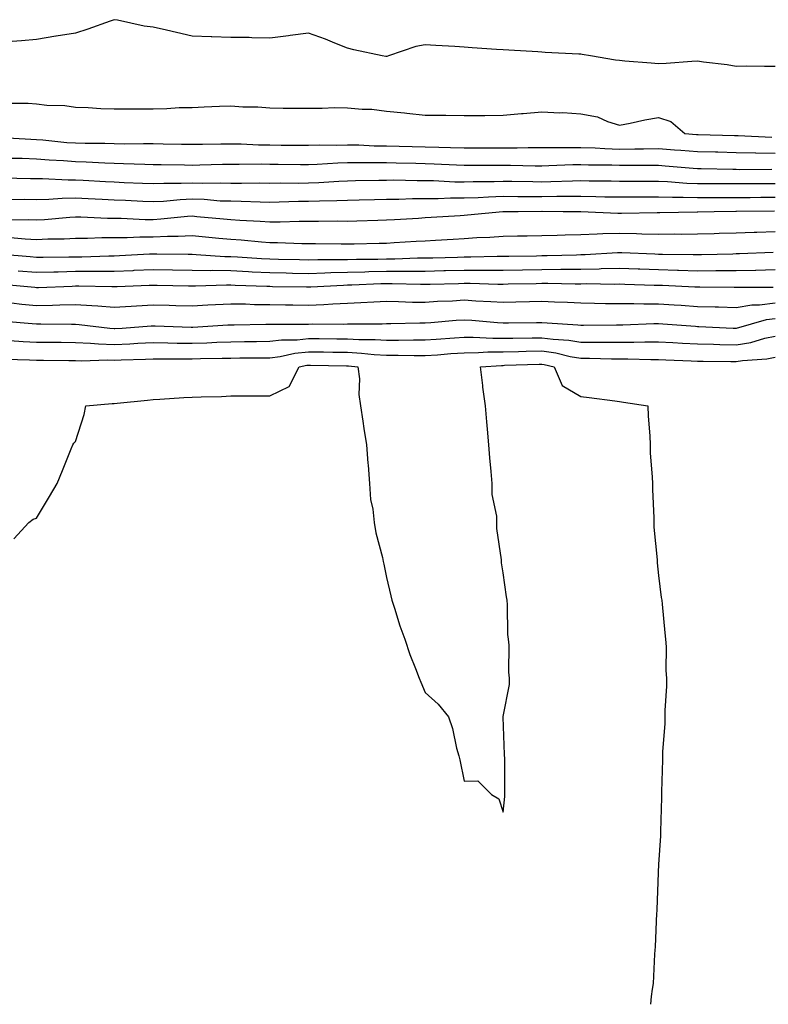
# Model space of a CAD drawing. Units: inches. Extents: x 934163 to 936803, y 7255658 to 7258298.
# Drawn here: x 934714 to 934906, y 7255658 to 7255911 of the extents above; entities that cross this region are included whole.
import ezdxf

# ---------------------------------------------------------------- set-up
doc = ezdxf.new("R2010")
doc.units = ezdxf.units.IN
doc.header["$MEASUREMENT"] = 0
doc.layers.add('Contour_93417255', color=7, linetype='Continuous', true_color=0x98fc60)

msp = doc.modelspace()

# ---------------------------------------------------------------- linework, layer by layer
at = {"layer": 'Contour_93417255'}
for points in [[(934908.05, 7255899.22, 3230), (934905.31, 7255899.19, 3230), (934900.73, 7255899.24, 3230), (934898.05, 7255899.21, 3230), (934895.71, 7255899.58, 3230), (934889.66, 7255900.31, 3230), (934888.05, 7255900.55, 3230), (934886.62, 7255900.49, 3230), (934880.03, 7255899.95, 3230), (934878.05, 7255899.87, 3230), (934876.2, 7255900.07, 3230), (934869.4, 7255900.57, 3230), (934868.05, 7255900.71, 3230), (934866.95, 7255900.82, 3230), (934860.57, 7255901.92, 3230), (934858.4, 7255902.27, 3230), (934858.05, 7255902.33, 3230), (934857.6, 7255902.38, 3230), (934848.93, 7255902.8, 3230), (934848.05, 7255902.9, 3230), (934847.01, 7255902.96, 3230), (934839.52, 7255903.39, 3230), (934838.05, 7255903.47, 3230), (934836.38, 7255903.59, 3230), (934830.15, 7255904.02, 3230), (934828.05, 7255904.17, 3230), (934825.66, 7255904.31, 3230), (934820.73, 7255904.6, 3230), (934818.05, 7255904.78, 3230), (934815.64, 7255904.33, 3230), (934808.63, 7255901.92, 3230), (934808.18, 7255901.79, 3230), (934808.05, 7255901.76, 3230), (934807.9, 7255901.77, 3230), (934806.96, 7255901.92, 3230), (934799.64, 7255903.5, 3230), (934798.05, 7255903.89, 3230), (934794.78, 7255905.19, 3230), (934792.37, 7255906.24, 3230), (934788.05, 7255907.74, 3230), (934783.26, 7255907.13, 3230), (934782.89, 7255907.08, 3230), (934778.05, 7255906.5, 3230), (934773.4, 7255906.57, 3230), (934772.75, 7255906.62, 3230), (934768.05, 7255906.67, 3230), (934763.14, 7255906.82, 3230), (934762.96, 7255906.83, 3230), (934758.05, 7255907, 3230), (934754.08, 7255907.95, 3230), (934751.46, 7255908.51, 3230), (934748.05, 7255909.29, 3230), (934745.72, 7255909.59, 3230), (934738.86, 7255911.11, 3230), (934738.05, 7255911.23, 3230), (934737.02, 7255910.88, 3230), (934731.21, 7255908.76, 3230), (934728.05, 7255907.8, 3230), (934723.09, 7255906.96, 3230), (934723.02, 7255906.95, 3230), (934718.05, 7255906.1, 3230), (934714.2, 7255905.78, 3230), (934711.75, 7255905.61, 3230)], [(934710.24, 7255889.72, 3230), (934715.85, 7255889.72, 3230), (934718.05, 7255889.6, 3230), (934720.71, 7255889.26, 3230), (934725.29, 7255889.16, 3230), (934728.05, 7255888.73, 3230), (934731.35, 7255888.62, 3230), (934734.54, 7255888.41, 3230), (934738.05, 7255888.31, 3230), (934741.63, 7255888.34, 3230), (934744.41, 7255888.28, 3230), (934748.05, 7255888.31, 3230), (934751.6, 7255888.37, 3230), (934754.74, 7255888.61, 3230), (934758.05, 7255888.68, 3230), (934761.18, 7255888.79, 3230), (934765.11, 7255888.98, 3230), (934768.05, 7255889.09, 3230), (934771.12, 7255888.85, 3230), (934774.94, 7255888.81, 3230), (934778.05, 7255888.54, 3230), (934781.46, 7255888.51, 3230), (934784.64, 7255888.51, 3230), (934788.05, 7255888.48, 3230), (934791.5, 7255888.47, 3230), (934794.73, 7255888.61, 3230), (934798.05, 7255888.59, 3230), (934801.78, 7255888.2, 3230), (934804.32, 7255888.19, 3230), (934808.05, 7255887.69, 3230), (934812.74, 7255887.23, 3230), (934813.32, 7255887.19, 3230), (934818.05, 7255886.7, 3230), (934822.78, 7255886.65, 3230), (934823.34, 7255886.64, 3230), (934828.05, 7255886.59, 3230), (934832.75, 7255886.62, 3230), (934833.37, 7255886.61, 3230), (934838.05, 7255886.64, 3230), (934842.84, 7255887.13, 3230), (934843.27, 7255887.14, 3230), (934848.05, 7255887.56, 3230), (934852.67, 7255887.3, 3230), (934853.45, 7255887.32, 3230), (934858.05, 7255887, 3230), (934862.37, 7255886.24, 3230), (934864.94, 7255885.03, 3230), (934868.05, 7255884.12, 3230), (934870.73, 7255884.6, 3230), (934874.51, 7255885.46, 3230), (934878.05, 7255886.04, 3230), (934881.22, 7255885.08, 3230), (934884.86, 7255881.92, 3230), (934887.86, 7255881.72, 3230), (934888.05, 7255881.71, 3230), (934888.26, 7255881.71, 3230), (934897.61, 7255881.47, 3230), (934898.05, 7255881.46, 3230), (934898.51, 7255881.45, 3230), (934907.18, 7255881.05, 3230)], [(934709.08, 7255880.89, 3229), (934716.6, 7255880.47, 3229), (934718.05, 7255880.42, 3229), (934719.68, 7255880.3, 3229), (934725.81, 7255879.68, 3229), (934728.05, 7255879.52, 3229), (934730.53, 7255879.44, 3229), (934735.58, 7255879.45, 3229), (934738.05, 7255879.37, 3229), (934740.64, 7255879.33, 3229), (934745.54, 7255879.41, 3229), (934748.05, 7255879.37, 3229), (934750.64, 7255879.33, 3229), (934755.37, 7255879.24, 3229), (934758.05, 7255879.2, 3229), (934760.73, 7255879.24, 3229), (934765.41, 7255879.27, 3229), (934768.05, 7255879.32, 3229), (934770.69, 7255879.27, 3229), (934775.18, 7255879.05, 3229), (934778.05, 7255879.01, 3229), (934780.99, 7255878.98, 3229), (934785.1, 7255878.96, 3229), (934788.05, 7255878.94, 3229), (934790.95, 7255879.03, 3229), (934795.1, 7255878.97, 3229), (934798.05, 7255879.05, 3229), (934800.97, 7255879, 3229), (934804.92, 7255878.8, 3229), (934808.05, 7255878.75, 3229), (934811.31, 7255878.67, 3229), (934814.71, 7255878.58, 3229), (934818.05, 7255878.5, 3229), (934821.57, 7255878.4, 3229), (934824.51, 7255878.38, 3229), (934828.05, 7255878.28, 3229), (934831.69, 7255878.28, 3229), (934834.4, 7255878.27, 3229), (934841.7, 7255878.27, 3229), (934844.49, 7255878.36, 3229), (934848.05, 7255878.36, 3229), (934851.58, 7255878.39, 3229), (934854.45, 7255878.32, 3229), (934858.05, 7255878.36, 3229), (934861.74, 7255878.23, 3229), (934864.22, 7255878.09, 3229), (934868.05, 7255877.97, 3229), (934871.98, 7255877.99, 3229), (934874.17, 7255878.04, 3229), (934878.05, 7255878.06, 3229), (934882.21, 7255877.75, 3229), (934883.78, 7255877.65, 3229), (934888.05, 7255877.33, 3229), (934892.75, 7255877.22, 3229), (934893.34, 7255877.21, 3229), (934898.05, 7255877.11, 3229), (934902.97, 7255877, 3229), (934903.12, 7255877, 3229), (934908.05, 7255876.89, 3229)], [(934711.79, 7255875.65, 3228), (934714.38, 7255875.58, 3228), (934718.05, 7255875.45, 3228), (934721.32, 7255875.19, 3228), (934724.96, 7255875.01, 3228), (934728.05, 7255874.78, 3228), (934730.83, 7255874.69, 3228), (934735.58, 7255874.39, 3228), (934738.05, 7255874.3, 3228), (934740.4, 7255874.27, 3228), (934745.93, 7255874.04, 3228), (934748.05, 7255874.01, 3228), (934750.11, 7255873.97, 3228), (934756.08, 7255873.89, 3228), (934758.05, 7255873.85, 3228), (934760.02, 7255873.89, 3228), (934765.92, 7255874.06, 3228), (934768.05, 7255874.1, 3228), (934770.18, 7255874.06, 3228), (934775.82, 7255874.15, 3228), (934778.05, 7255874.11, 3228), (934780.22, 7255874.1, 3228), (934785.95, 7255874.02, 3228), (934788.05, 7255874, 3228), (934790.2, 7255874.07, 3228), (934795.52, 7255874.45, 3228), (934798.05, 7255874.52, 3228), (934800.6, 7255874.47, 3228), (934805.43, 7255874.54, 3228), (934808.05, 7255874.49, 3228), (934810.56, 7255874.43, 3228), (934815.66, 7255874.31, 3228), (934818.05, 7255874.25, 3228), (934820.32, 7255874.19, 3228), (934826.09, 7255873.88, 3228), (934828.05, 7255873.82, 3228), (934829.95, 7255873.82, 3228), (934836.12, 7255873.84, 3228), (934838.05, 7255873.84, 3228), (934839.98, 7255873.85, 3228), (934846.3, 7255873.67, 3228), (934848.05, 7255873.67, 3228), (934849.82, 7255873.69, 3228), (934856, 7255873.97, 3228), (934858.05, 7255873.99, 3228), (934860.05, 7255873.92, 3228), (934866.08, 7255873.89, 3228), (934868.05, 7255873.83, 3228), (934869.97, 7255873.84, 3228), (934876.2, 7255873.78, 3228), (934878.05, 7255873.79, 3228), (934879.78, 7255873.65, 3228), (934886.95, 7255873.02, 3228), (934888.05, 7255872.95, 3228), (934889.05, 7255872.92, 3228), (934897.21, 7255872.77, 3228), (934898.05, 7255872.75, 3228), (934898.86, 7255872.73, 3228), (934907.2, 7255872.77, 3228)], [(934709.41, 7255870.56, 3227), (934716.5, 7255870.37, 3227), (934718.05, 7255870.36, 3227), (934719.58, 7255870.39, 3227), (934726.17, 7255870.05, 3227), (934728.05, 7255870.07, 3227), (934730, 7255869.97, 3227), (934735.75, 7255869.62, 3227), (934738.05, 7255869.49, 3227), (934740.59, 7255869.38, 3227), (934745.34, 7255869.21, 3227), (934748.05, 7255869.09, 3227), (934750.76, 7255869.21, 3227), (934755.29, 7255869.16, 3227), (934758.05, 7255869.27, 3227), (934760.77, 7255869.2, 3227), (934765.43, 7255869.3, 3227), (934768.05, 7255869.21, 3227), (934770.78, 7255869.19, 3227), (934775.39, 7255869.25, 3227), (934778.05, 7255869.22, 3227), (934780.72, 7255869.25, 3227), (934785.33, 7255869.2, 3227), (934788.05, 7255869.23, 3227), (934790.64, 7255869.32, 3227), (934795.83, 7255869.7, 3227), (934798.05, 7255869.79, 3227), (934800.13, 7255869.84, 3227), (934806.06, 7255869.94, 3227), (934808.05, 7255869.98, 3227), (934809.97, 7255870, 3227), (934815.96, 7255869.83, 3227), (934818.05, 7255869.85, 3227), (934820.13, 7255869.85, 3227), (934825.68, 7255869.56, 3227), (934828.05, 7255869.55, 3227), (934830.34, 7255869.63, 3227), (934835.77, 7255869.64, 3227), (934838.05, 7255869.71, 3227), (934840.28, 7255869.69, 3227), (934845.69, 7255869.57, 3227), (934848.05, 7255869.55, 3227), (934850.39, 7255869.58, 3227), (934855.93, 7255869.79, 3227), (934858.05, 7255869.83, 3227), (934860.18, 7255869.79, 3227), (934865.89, 7255869.76, 3227), (934868.05, 7255869.72, 3227), (934870.25, 7255869.72, 3227), (934875.79, 7255869.66, 3227), (934878.05, 7255869.66, 3227), (934880.38, 7255869.59, 3227), (934885.34, 7255869.21, 3227), (934888.05, 7255869.13, 3227), (934890.84, 7255869.13, 3227), (934895.19, 7255869.06, 3227), (934898.05, 7255869.06, 3227), (934900.9, 7255869.08, 3227), (934905.22, 7255869.1, 3227), (934908.05, 7255869.11, 3227)], [(934711.1, 7255864.97, 3226), (934714.93, 7255865.04, 3226), (934718.05, 7255865.02, 3226), (934721.2, 7255865.07, 3226), (934724.61, 7255865.36, 3226), (934728.05, 7255865.41, 3226), (934731.36, 7255865.23, 3226), (934734.91, 7255865.06, 3226), (934738.05, 7255864.9, 3226), (934740.91, 7255864.77, 3226), (934745.41, 7255864.56, 3226), (934748.05, 7255864.45, 3226), (934750.7, 7255864.57, 3226), (934754.97, 7255865, 3226), (934758.05, 7255865.12, 3226), (934761.17, 7255865.04, 3226), (934765.28, 7255864.68, 3226), (934768.05, 7255864.6, 3226), (934770.7, 7255864.57, 3226), (934775.6, 7255864.37, 3226), (934778.05, 7255864.34, 3226), (934780.5, 7255864.37, 3226), (934785.42, 7255864.55, 3226), (934788.05, 7255864.58, 3226), (934790.81, 7255864.68, 3226), (934795.28, 7255864.69, 3226), (934798.05, 7255864.8, 3226), (934801, 7255864.87, 3226), (934804.99, 7255864.99, 3226), (934808.05, 7255865.05, 3226), (934811.21, 7255865.07, 3226), (934814.73, 7255865.24, 3226), (934818.05, 7255865.27, 3226), (934821.39, 7255865.26, 3226), (934824.55, 7255865.42, 3226), (934828.05, 7255865.41, 3226), (934831.65, 7255865.52, 3226), (934834.29, 7255865.68, 3226), (934838.05, 7255865.81, 3226), (934841.9, 7255865.77, 3226), (934844.18, 7255865.79, 3226), (934848.05, 7255865.76, 3226), (934851.94, 7255865.82, 3226), (934854.18, 7255865.8, 3226), (934858.05, 7255865.86, 3226), (934861.91, 7255865.78, 3226), (934864.27, 7255865.7, 3226), (934868.05, 7255865.63, 3226), (934871.77, 7255865.63, 3226), (934874.3, 7255865.67, 3226), (934878.05, 7255865.67, 3226), (934881.69, 7255865.56, 3226), (934884.37, 7255865.6, 3226), (934888.05, 7255865.49, 3226), (934891.62, 7255865.49, 3226), (934894.44, 7255865.53, 3226), (934898.05, 7255865.52, 3226), (934901.68, 7255865.54, 3226), (934904.4, 7255865.56, 3226), (934908.05, 7255865.58, 3226)], [(934710.18, 7255859.79, 3225), (934716.01, 7255859.88, 3225), (934718.05, 7255859.78, 3225), (934720.09, 7255859.88, 3225), (934726.58, 7255860.46, 3225), (934728.05, 7255860.52, 3225), (934729.45, 7255860.52, 3225), (934736.3, 7255860.17, 3225), (934738.05, 7255860.16, 3225), (934739.8, 7255860.17, 3225), (934746, 7255859.87, 3225), (934748.05, 7255859.88, 3225), (934750, 7255859.97, 3225), (934756.84, 7255860.71, 3225), (934758.05, 7255860.77, 3225), (934759.32, 7255860.65, 3225), (934766.12, 7255859.99, 3225), (934768.05, 7255859.8, 3225), (934770.33, 7255859.64, 3225), (934775.55, 7255859.42, 3225), (934778.05, 7255859.23, 3225), (934780.73, 7255859.24, 3225), (934785.57, 7255859.44, 3225), (934788.05, 7255859.45, 3225), (934790.54, 7255859.44, 3225), (934795.58, 7255859.46, 3225), (934798.05, 7255859.45, 3225), (934800.46, 7255859.51, 3225), (934805.82, 7255859.68, 3225), (934808.05, 7255859.74, 3225), (934810.11, 7255859.87, 3225), (934816.35, 7255860.22, 3225), (934818.05, 7255860.32, 3225), (934819.56, 7255860.41, 3225), (934827.04, 7255860.91, 3225), (934828.05, 7255860.97, 3225), (934828.94, 7255861.03, 3225), (934838, 7255861.87, 3225), (934838.05, 7255861.87, 3225), (934838.1, 7255861.87, 3225), (934841.98, 7255861.92, 3225), (934848.01, 7255861.97, 3225), (934848.09, 7255861.97, 3225), (934853.5, 7255861.92, 3225), (934857.99, 7255861.86, 3225), (934858.1, 7255861.86, 3225), (934867.57, 7255861.43, 3225), (934868.05, 7255861.44, 3225), (934868.53, 7255861.43, 3225), (934877.73, 7255861.61, 3225), (934878.05, 7255861.6, 3225), (934878.37, 7255861.6, 3225), (934887.96, 7255861.83, 3225), (934888.05, 7255861.83, 3225), (934888.14, 7255861.83, 3225), (934892.38, 7255861.92, 3225), (934897.98, 7255861.99, 3225), (934898.12, 7255861.99, 3225), (934907.91, 7255862.07, 3225)], [(934711.34, 7255855.21, 3224), (934715.14, 7255854.83, 3224), (934718.05, 7255854.69, 3224), (934720.96, 7255854.83, 3224), (934725.11, 7255854.86, 3224), (934728.05, 7255855.01, 3224), (934731.13, 7255855, 3224), (934734.8, 7255855.17, 3224), (934738.05, 7255855.17, 3224), (934741.32, 7255855.18, 3224), (934744.59, 7255855.38, 3224), (934748.05, 7255855.39, 3224), (934751.69, 7255855.55, 3224), (934754.45, 7255855.52, 3224), (934758.05, 7255855.71, 3224), (934761.51, 7255855.38, 3224), (934764.91, 7255855.05, 3224), (934768.05, 7255854.75, 3224), (934770.71, 7255854.58, 3224), (934775.9, 7255854.07, 3224), (934778.05, 7255853.91, 3224), (934780.05, 7255853.91, 3224), (934786.3, 7255853.67, 3224), (934788.05, 7255853.67, 3224), (934789.79, 7255853.66, 3224), (934796.38, 7255853.59, 3224), (934798.05, 7255853.58, 3224), (934799.75, 7255853.62, 3224), (934806.23, 7255853.74, 3224), (934808.05, 7255853.79, 3224), (934810.03, 7255853.9, 3224), (934815.72, 7255854.25, 3224), (934818.05, 7255854.39, 3224), (934820.67, 7255854.55, 3224), (934825.19, 7255854.78, 3224), (934828.05, 7255854.96, 3224), (934831.3, 7255855.17, 3224), (934834.66, 7255855.31, 3224), (934838.05, 7255855.54, 3224), (934841.75, 7255855.62, 3224), (934844.29, 7255855.68, 3224), (934848.05, 7255855.76, 3224), (934851.96, 7255855.84, 3224), (934854.04, 7255855.93, 3224), (934858.05, 7255856.01, 3224), (934862.25, 7255856.12, 3224), (934863.71, 7255856.26, 3224), (934868.05, 7255856.35, 3224), (934872.4, 7255856.27, 3224), (934873.79, 7255856.18, 3224), (934878.05, 7255856.09, 3224), (934882.25, 7255856.12, 3224), (934883.87, 7255856.1, 3224), (934888.05, 7255856.13, 3224), (934892.38, 7255856.26, 3224), (934893.67, 7255856.3, 3224), (934898.05, 7255856.41, 3224), (934902.7, 7255856.57, 3224), (934903.36, 7255856.61, 3224), (934908.05, 7255856.75, 3224)], [(934709.08, 7255850.89, 3223), (934716.42, 7255850.29, 3223), (934718.05, 7255850.15, 3223), (934719.78, 7255850.19, 3223), (934726.36, 7255850.22, 3223), (934728.05, 7255850.26, 3223), (934729.7, 7255850.28, 3223), (934736.65, 7255850.52, 3223), (934738.05, 7255850.53, 3223), (934739.38, 7255850.59, 3223), (934747.1, 7255850.97, 3223), (934748.05, 7255851.01, 3223), (934748.97, 7255850.99, 3223), (934757.05, 7255850.91, 3223), (934758.05, 7255850.9, 3223), (934759.09, 7255850.88, 3223), (934766.48, 7255850.36, 3223), (934768.05, 7255850.33, 3223), (934769.73, 7255850.24, 3223), (934775.95, 7255849.82, 3223), (934778.05, 7255849.71, 3223), (934780.31, 7255849.66, 3223), (934785.66, 7255849.53, 3223), (934788.05, 7255849.48, 3223), (934790.43, 7255849.55, 3223), (934795.64, 7255849.51, 3223), (934798.05, 7255849.57, 3223), (934800.34, 7255849.63, 3223), (934805.81, 7255849.68, 3223), (934808.05, 7255849.73, 3223), (934810.23, 7255849.74, 3223), (934816.07, 7255849.94, 3223), (934818.05, 7255849.95, 3223), (934819.97, 7255850, 3223), (934826.32, 7255850.19, 3223), (934828.05, 7255850.24, 3223), (934829.73, 7255850.23, 3223), (934836.53, 7255850.4, 3223), (934838.05, 7255850.4, 3223), (934839.55, 7255850.43, 3223), (934846.66, 7255850.52, 3223), (934848.05, 7255850.55, 3223), (934849.41, 7255850.56, 3223), (934856.92, 7255850.79, 3223), (934858.05, 7255850.8, 3223), (934859.15, 7255850.82, 3223), (934867.51, 7255851.38, 3223), (934868.05, 7255851.39, 3223), (934868.6, 7255851.37, 3223), (934877.11, 7255850.98, 3223), (934878.05, 7255850.95, 3223), (934879.05, 7255850.92, 3223), (934887, 7255850.87, 3223), (934888.05, 7255850.84, 3223), (934889.13, 7255850.85, 3223), (934897.18, 7255851.05, 3223), (934898.05, 7255851.06, 3223), (934898.89, 7255851.08, 3223), (934907.58, 7255851.45, 3223)], [(934713.3, 7255846.68, 3222), (934718.05, 7255846.26, 3222), (934722.49, 7255846.36, 3222), (934723.56, 7255846.4, 3222), (934728.05, 7255846.51, 3222), (934732.67, 7255846.55, 3222), (934733.44, 7255846.53, 3222), (934738.05, 7255846.57, 3222), (934742.9, 7255846.76, 3222), (934743.19, 7255846.78, 3222), (934748.05, 7255846.98, 3222), (934753.05, 7255846.92, 3222), (934758.05, 7255846.85, 3222), (934762.89, 7255846.75, 3222), (934763.2, 7255846.77, 3222), (934768.05, 7255846.69, 3222), (934772.58, 7255846.45, 3222), (934773.55, 7255846.41, 3222), (934778.05, 7255846.19, 3222), (934782.23, 7255846.1, 3222), (934783.9, 7255846.07, 3222), (934788.05, 7255845.98, 3222), (934792.22, 7255846.09, 3222), (934793.79, 7255846.18, 3222), (934798.05, 7255846.29, 3222), (934802.53, 7255846.4, 3222), (934803.53, 7255846.44, 3222), (934808.05, 7255846.55, 3222), (934812.7, 7255846.57, 3222), (934813.42, 7255846.55, 3222), (934818.05, 7255846.57, 3222), (934822.83, 7255846.7, 3222), (934823.26, 7255846.71, 3222), (934828.05, 7255846.84, 3222), (934832.96, 7255846.83, 3222), (934833.14, 7255846.83, 3222), (934838.05, 7255846.81, 3222), (934843.04, 7255846.91, 3222), (934843.06, 7255846.91, 3222), (934848.05, 7255847.01, 3222), (934852.94, 7255847.03, 3222), (934853.17, 7255847.04, 3222), (934858.05, 7255847.06, 3222), (934862.8, 7255847.17, 3222), (934863.34, 7255847.21, 3222), (934868.05, 7255847.33, 3222), (934872.82, 7255847.15, 3222), (934873.26, 7255847.13, 3222), (934878.05, 7255846.95, 3222), (934882.95, 7255846.82, 3222), (934883.16, 7255846.81, 3222), (934888.05, 7255846.68, 3222), (934892.84, 7255846.71, 3222), (934893.27, 7255846.71, 3222), (934898.05, 7255846.73, 3222), (934902.98, 7255846.84, 3222), (934903.12, 7255846.85, 3222), (934908.05, 7255846.96, 3222)], [(934708.05, 7255843.29, 3221), (934717.57, 7255842.4, 3221), (934718.05, 7255842.36, 3221), (934718.5, 7255842.37, 3221), (934727.23, 7255842.73, 3221), (934728.05, 7255842.75, 3221), (934728.89, 7255842.76, 3221), (934737.38, 7255842.59, 3221), (934738.05, 7255842.6, 3221), (934738.76, 7255842.63, 3221), (934747.05, 7255842.92, 3221), (934748.05, 7255842.96, 3221), (934749.08, 7255842.95, 3221), (934757.16, 7255842.81, 3221), (934758.05, 7255842.8, 3221), (934758.91, 7255842.78, 3221), (934766.91, 7255843.06, 3221), (934768.05, 7255843.04, 3221), (934769.12, 7255842.98, 3221), (934777.27, 7255842.7, 3221), (934778.05, 7255842.66, 3221), (934778.78, 7255842.64, 3221), (934787.48, 7255842.5, 3221), (934788.05, 7255842.48, 3221), (934788.63, 7255842.5, 3221), (934796.99, 7255842.98, 3221), (934798.05, 7255843.01, 3221), (934799.17, 7255843.03, 3221), (934806.63, 7255843.34, 3221), (934808.05, 7255843.38, 3221), (934809.51, 7255843.38, 3221), (934816.79, 7255843.18, 3221), (934818.05, 7255843.18, 3221), (934819.35, 7255843.22, 3221), (934826.56, 7255843.4, 3221), (934828.05, 7255843.44, 3221), (934829.57, 7255843.44, 3221), (934836.73, 7255843.24, 3221), (934838.05, 7255843.24, 3221), (934839.39, 7255843.27, 3221), (934846.55, 7255843.42, 3221), (934848.05, 7255843.45, 3221), (934849.59, 7255843.46, 3221), (934856.65, 7255843.32, 3221), (934858.05, 7255843.33, 3221), (934859.49, 7255843.37, 3221), (934866.73, 7255843.24, 3221), (934868.05, 7255843.28, 3221), (934869.35, 7255843.23, 3221), (934876.98, 7255842.99, 3221), (934878.05, 7255842.96, 3221), (934879.06, 7255842.93, 3221), (934887.44, 7255842.53, 3221), (934888.05, 7255842.52, 3221), (934888.65, 7255842.52, 3221), (934897.56, 7255842.41, 3221), (934898.05, 7255842.42, 3221), (934898.56, 7255842.43, 3221), (934907.52, 7255842.46, 3221)], [(934711.58, 7255838.39, 3220), (934714.22, 7255838.08, 3220), (934718.05, 7255837.71, 3220), (934722.17, 7255837.8, 3220), (934724.03, 7255837.9, 3220), (934728.05, 7255837.98, 3220), (934732.28, 7255837.69, 3220), (934733.78, 7255837.65, 3220), (934738.05, 7255837.33, 3220), (934742.39, 7255837.58, 3220), (934743.78, 7255837.65, 3220), (934748.05, 7255837.9, 3220), (934752.19, 7255837.78, 3220), (934753.88, 7255837.74, 3220), (934758.05, 7255837.62, 3220), (934762.11, 7255837.86, 3220), (934764.09, 7255837.96, 3220), (934768.05, 7255838.18, 3220), (934771.84, 7255838.12, 3220), (934774.13, 7255838, 3220), (934778.05, 7255837.96, 3220), (934782.06, 7255837.92, 3220), (934783.99, 7255837.87, 3220), (934788.05, 7255837.82, 3220), (934791.99, 7255837.98, 3220), (934794.31, 7255838.19, 3220), (934798.05, 7255838.36, 3220), (934801.51, 7255838.46, 3220), (934804.82, 7255838.69, 3220), (934808.05, 7255838.8, 3220), (934811.19, 7255838.78, 3220), (934814.74, 7255838.61, 3220), (934818.05, 7255838.59, 3220), (934821.17, 7255838.8, 3220), (934825.08, 7255838.95, 3220), (934828.05, 7255839.14, 3220), (934831.02, 7255838.94, 3220), (934834.91, 7255838.79, 3220), (934838.05, 7255838.57, 3220), (934841.34, 7255838.64, 3220), (934844.89, 7255838.76, 3220), (934848.05, 7255838.81, 3220), (934851.32, 7255838.65, 3220), (934854.68, 7255838.55, 3220), (934858.05, 7255838.37, 3220), (934861.63, 7255838.34, 3220), (934864.4, 7255838.27, 3220), (934868.05, 7255838.24, 3220), (934871.72, 7255838.26, 3220), (934874.28, 7255838.15, 3220), (934878.05, 7255838.16, 3220), (934882.08, 7255837.89, 3220), (934883.91, 7255837.78, 3220), (934888.05, 7255837.5, 3220), (934892.61, 7255837.36, 3220), (934893.48, 7255837.35, 3220), (934898.05, 7255837.2, 3220), (934902.08, 7255837.89, 3220), (934904.02, 7255837.9, 3220), (934908.05, 7255838.4, 3220)], [(934709.79, 7255833.66, 3219), (934716.88, 7255833.09, 3219), (934718.05, 7255832.97, 3219), (934719.12, 7255832.99, 3219), (934727.06, 7255832.92, 3219), (934728.05, 7255832.94, 3219), (934729, 7255832.87, 3219), (934736.93, 7255831.92, 3219), (934738.05, 7255831.81, 3219), (934738.15, 7255831.82, 3219), (934740.04, 7255831.92, 3219), (934747.53, 7255832.45, 3219), (934748.05, 7255832.48, 3219), (934748.59, 7255832.46, 3219), (934757.82, 7255832.14, 3219), (934758.05, 7255832.14, 3219), (934758.28, 7255832.15, 3219), (934767.25, 7255832.72, 3219), (934768.05, 7255832.76, 3219), (934768.88, 7255832.75, 3219), (934777.02, 7255832.96, 3219), (934778.05, 7255832.94, 3219), (934779.06, 7255832.93, 3219), (934787.02, 7255832.95, 3219), (934788.05, 7255832.94, 3219), (934789.11, 7255832.98, 3219), (934797.01, 7255832.96, 3219), (934798.05, 7255833.01, 3219), (934799.18, 7255833.04, 3219), (934806.95, 7255833.02, 3219), (934808.05, 7255833.05, 3219), (934809.18, 7255833.05, 3219), (934816.68, 7255833.29, 3219), (934818.05, 7255833.28, 3219), (934819.5, 7255833.37, 3219), (934826.03, 7255833.94, 3219), (934828.05, 7255834.06, 3219), (934830.07, 7255833.93, 3219), (934836.6, 7255833.37, 3219), (934838.05, 7255833.27, 3219), (934839.42, 7255833.3, 3219), (934846.64, 7255833.33, 3219), (934848.05, 7255833.36, 3219), (934849.42, 7255833.29, 3219), (934857.26, 7255832.71, 3219), (934858.05, 7255832.67, 3219), (934858.79, 7255832.66, 3219), (934867.25, 7255832.72, 3219), (934868.05, 7255832.71, 3219), (934868.85, 7255832.72, 3219), (934876.87, 7255833.1, 3219), (934878.05, 7255833.1, 3219), (934879.16, 7255833.02, 3219), (934887.61, 7255832.37, 3219), (934888.05, 7255832.34, 3219), (934888.46, 7255832.32, 3219), (934897.27, 7255831.92, 3219), (934898.02, 7255831.89, 3219), (934898.05, 7255831.89, 3219), (934898.07, 7255831.89, 3219), (934898.16, 7255831.92, 3219), (934905.85, 7255834.12, 3219), (934908.05, 7255834.4, 3219)], [(934711.21, 7255828.76, 3218), (934714.62, 7255828.48, 3218), (934718.05, 7255828.32, 3218), (934721.69, 7255828.28, 3218), (934724.38, 7255828.25, 3218), (934728.05, 7255828.21, 3218), (934731.9, 7255828.07, 3218), (934733.99, 7255827.87, 3218), (934738.05, 7255827.73, 3218), (934742.07, 7255827.9, 3218), (934744.13, 7255828, 3218), (934748.05, 7255828.17, 3218), (934751.83, 7255828.14, 3218), (934754.21, 7255828.07, 3218), (934758.05, 7255828.04, 3218), (934761.81, 7255828.16, 3218), (934764.41, 7255828.28, 3218), (934768.05, 7255828.39, 3218), (934771.54, 7255828.43, 3218), (934774.62, 7255828.49, 3218), (934778.05, 7255828.53, 3218), (934781.06, 7255828.91, 3218), (934785.05, 7255828.92, 3218), (934788.05, 7255829.22, 3218), (934790.77, 7255829.2, 3218), (934795.32, 7255829.19, 3218), (934798.05, 7255829.16, 3218), (934800.97, 7255828.99, 3218), (934805.12, 7255828.98, 3218), (934808.05, 7255828.8, 3218), (934811.17, 7255828.8, 3218), (934815.02, 7255828.89, 3218), (934818.05, 7255828.89, 3218), (934820.87, 7255829.1, 3218), (934825.55, 7255829.42, 3218), (934828.05, 7255829.61, 3218), (934830.35, 7255829.62, 3218), (934835.43, 7255829.3, 3218), (934838.05, 7255829.31, 3218), (934840.61, 7255829.36, 3218), (934845.51, 7255829.38, 3218), (934848.05, 7255829.42, 3218), (934850.94, 7255829.03, 3218), (934854.96, 7255828.83, 3218), (934858.05, 7255828.32, 3218), (934861.69, 7255828.29, 3218), (934864.43, 7255828.3, 3218), (934868.05, 7255828.26, 3218), (934871.68, 7255828.29, 3218), (934874.53, 7255828.39, 3218), (934878.05, 7255828.42, 3218), (934881.74, 7255828.23, 3218), (934884.19, 7255828.06, 3218), (934888.05, 7255827.86, 3218), (934892.22, 7255827.75, 3218), (934893.82, 7255827.69, 3218), (934898.05, 7255827.58, 3218), (934901.77, 7255828.2, 3218), (934905.44, 7255829.31, 3218), (934908.05, 7255829.86, 3218)], [(934710.04, 7255823.91, 3217), (934716.2, 7255823.78, 3217), (934718.05, 7255823.68, 3217), (934719.79, 7255823.66, 3217), (934726.38, 7255823.59, 3217), (934728.05, 7255823.57, 3217), (934729.64, 7255823.51, 3217), (934736.26, 7255823.71, 3217), (934738.05, 7255823.65, 3217), (934739.85, 7255823.73, 3217), (934746.06, 7255823.91, 3217), (934748.05, 7255823.99, 3217), (934750.11, 7255823.98, 3217), (934755.95, 7255824.02, 3217), (934758.05, 7255824.01, 3217), (934760.2, 7255824.07, 3217), (934765.83, 7255824.15, 3217), (934768.05, 7255824.21, 3217), (934770.37, 7255824.23, 3217), (934775.71, 7255824.26, 3217), (934778.05, 7255824.28, 3217), (934780.76, 7255824.63, 3217), (934784.51, 7255825.46, 3217), (934788.05, 7255825.82, 3217), (934791.9, 7255825.78, 3217), (934794.24, 7255825.73, 3217), (934798.05, 7255825.69, 3217), (934801.61, 7255825.48, 3217), (934804.86, 7255825.11, 3217), (934808.05, 7255824.92, 3217), (934811.05, 7255824.92, 3217), (934815.15, 7255824.82, 3217), (934818.05, 7255824.82, 3217), (934821.19, 7255825.05, 3217), (934824.63, 7255825.34, 3217), (934828.05, 7255825.59, 3217), (934831.75, 7255825.62, 3217), (934834.17, 7255825.8, 3217), (934838.05, 7255825.83, 3217), (934842.02, 7255825.89, 3217), (934844.01, 7255825.96, 3217), (934848.05, 7255826.03, 3217), (934851.67, 7255825.54, 3217), (934855.35, 7255824.63, 3217), (934858.05, 7255824.18, 3217), (934860.28, 7255824.15, 3217), (934865.97, 7255824, 3217), (934868.05, 7255823.98, 3217), (934870.13, 7255823.99, 3217), (934876.12, 7255823.85, 3217), (934878.05, 7255823.87, 3217), (934879.9, 7255823.78, 3217), (934886.44, 7255823.53, 3217), (934888.05, 7255823.44, 3217), (934889.53, 7255823.4, 3217), (934896.66, 7255823.31, 3217), (934898.05, 7255823.28, 3217), (934899.68, 7255823.54, 3217), (934905.96, 7255824, 3217), (934908.05, 7255824.44, 3217)], [(934712.21, 7255777.75, 3216), (934716.05, 7255781.92, 3216), (934717.21, 7255782.75, 3216), (934718.05, 7255783.03, 3216), (934721.33, 7255788.64, 3216), (934723.31, 7255791.92, 3216), (934724.71, 7255795.25, 3216), (934726.96, 7255800.84, 3216), (934727.4, 7255801.92, 3216), (934727.63, 7255802.34, 3216), (934728.05, 7255802.75, 3216), (934730.25, 7255809.72, 3216), (934730.68, 7255811.92, 3216), (934737.49, 7255812.48, 3216), (934738.05, 7255812.54, 3216), (934738.74, 7255812.6, 3216), (934746.57, 7255813.4, 3216), (934748.05, 7255813.56, 3216), (934749.78, 7255813.65, 3216), (934755.92, 7255814.05, 3216), (934758.05, 7255814.16, 3216), (934760.37, 7255814.24, 3216), (934765.61, 7255814.36, 3216), (934768.05, 7255814.46, 3216), (934770.6, 7255814.48, 3216), (934775.49, 7255814.48, 3216), (934778.05, 7255814.5, 3216), (934783.04, 7255816.93, 3216), (934785.6, 7255821.92, 3216), (934787.61, 7255822.36, 3216), (934788.05, 7255822.41, 3216), (934788.53, 7255822.4, 3216), (934797.75, 7255822.21, 3216), (934798.05, 7255822.21, 3216), (934798.33, 7255822.19, 3216), (934800.74, 7255821.92, 3216), (934801.12, 7255818.85, 3216), (934800.92, 7255814.79, 3216), (934801.42, 7255811.92, 3216), (934802, 7255807.96, 3216), (934802.26, 7255806.13, 3216), (934802.9, 7255801.92, 3216), (934803.26, 7255797.13, 3216), (934803.32, 7255796.65, 3216), (934803.7, 7255791.92, 3216), (934803.96, 7255787.83, 3216), (934804.6, 7255785.37, 3216), (934804.92, 7255781.92, 3216), (934805.35, 7255779.22, 3216), (934807.04, 7255772.94, 3216), (934807.23, 7255771.92, 3216), (934807.35, 7255771.22, 3216), (934808.05, 7255767.76, 3216), (934809.16, 7255763.03, 3216), (934809.41, 7255761.92, 3216), (934810.1, 7255759.87, 3216), (934811.47, 7255755.35, 3216), (934812.76, 7255751.92, 3216), (934814.09, 7255747.96, 3216), (934815.57, 7255744.39, 3216), (934816.52, 7255741.92, 3216), (934816.94, 7255740.81, 3216), (934818.05, 7255738.22, 3216), (934821.33, 7255735.2, 3216), (934824.02, 7255731.92, 3216), (934825.05, 7255728.92, 3216), (934826.1, 7255723.87, 3216), (934826.66, 7255721.92, 3216), (934826.98, 7255720.85, 3216), (934828.05, 7255715.35, 3216), (934831.58, 7255715.45, 3216), (934835.11, 7255711.92, 3216), (934836.96, 7255710.84, 3216), (934838.05, 7255707.38, 3216), (934838.55, 7255711.42, 3216), (934838.53, 7255711.92, 3216), (934838.49, 7255712.36, 3216), (934838.49, 7255721.48, 3216), (934838.46, 7255721.92, 3216), (934838.41, 7255722.28, 3216), (934838.13, 7255731.84, 3216), (934838.12, 7255731.92, 3216), (934838.12, 7255731.99, 3216), (934839.71, 7255740.25, 3216), (934839.73, 7255741.92, 3216), (934839.54, 7255743.41, 3216), (934839.6, 7255750.37, 3216), (934839.45, 7255751.92, 3216), (934839.28, 7255753.14, 3216), (934839.22, 7255760.75, 3216), (934839.09, 7255761.92, 3216), (934838.92, 7255762.79, 3216), (934838.05, 7255769, 3216), (934837.68, 7255771.55, 3216), (934837.67, 7255771.92, 3216), (934837.67, 7255772.3, 3216), (934836.48, 7255780.35, 3216), (934836.48, 7255781.92, 3216), (934836.45, 7255783.52, 3216), (934835.27, 7255789.15, 3216), (934835.25, 7255791.92, 3216), (934834.98, 7255794.99, 3216), (934834.65, 7255798.52, 3216), (934834.36, 7255801.92, 3216), (934834.05, 7255805.92, 3216), (934833.91, 7255807.78, 3216), (934833.57, 7255811.92, 3216), (934832.89, 7255816.75, 3216), (934832.85, 7255817.12, 3216), (934832.25, 7255821.92, 3216), (934837.64, 7255822.33, 3216), (934838.05, 7255822.33, 3216), (934838.46, 7255822.34, 3216), (934847.34, 7255822.63, 3216), (934848.05, 7255822.64, 3216), (934848.68, 7255822.55, 3216), (934851.23, 7255821.92, 3216), (934853.26, 7255817.13, 3216), (934858.05, 7255814.34, 3216), (934860.22, 7255814.09, 3216), (934866.8, 7255813.17, 3216), (934868.05, 7255813.01, 3216), (934869.03, 7255812.9, 3216), (934875.33, 7255811.92, 3216), (934875.41, 7255809.28, 3216), (934875.82, 7255804.16, 3216), (934875.89, 7255801.92, 3216), (934875.93, 7255799.79, 3216), (934876.43, 7255793.54, 3216), (934876.47, 7255791.92, 3216), (934876.5, 7255790.37, 3216), (934876.83, 7255783.14, 3216), (934876.84, 7255781.92, 3216), (934876.86, 7255780.73, 3216), (934877.7, 7255772.27, 3216), (934877.71, 7255771.92, 3216), (934877.71, 7255771.58, 3216), (934878.05, 7255768.29, 3216), (934878.77, 7255762.64, 3216), (934878.9, 7255761.92, 3216), (934879.02, 7255760.94, 3216), (934879.68, 7255753.55, 3216), (934879.89, 7255751.92, 3216), (934880.02, 7255749.95, 3216), (934879.98, 7255743.84, 3216), (934880.1, 7255741.92, 3216), (934880.13, 7255739.84, 3216), (934879.66, 7255733.53, 3216), (934879.7, 7255731.92, 3216), (934879.71, 7255730.25, 3216), (934879.05, 7255722.92, 3216), (934879.09, 7255721.92, 3216), (934879.09, 7255720.88, 3216), (934878.8, 7255712.67, 3216), (934878.82, 7255711.92, 3216), (934878.82, 7255711.15, 3216), (934878.59, 7255702.46, 3216), (934878.61, 7255701.92, 3216), (934878.61, 7255701.36, 3216), (934878.05, 7255693.92, 3216), (934877.96, 7255692.01, 3216), (934877.95, 7255691.92, 3216), (934877.94, 7255691.81, 3216), (934877.63, 7255682.34, 3216), (934877.59, 7255681.92, 3216), (934877.54, 7255681.4, 3216), (934877.21, 7255672.75, 3216), (934877.1, 7255671.92, 3216), (934876.99, 7255670.86, 3216), (934876.66, 7255663.31, 3216), (934876.44, 7255661.92, 3216), (934876.13, 7255660, 3216), (934875.98, 7255658, 3216)]]:
    msp.add_polyline3d(points, dxfattribs=at)

doc.saveas('drawing.dxf')
